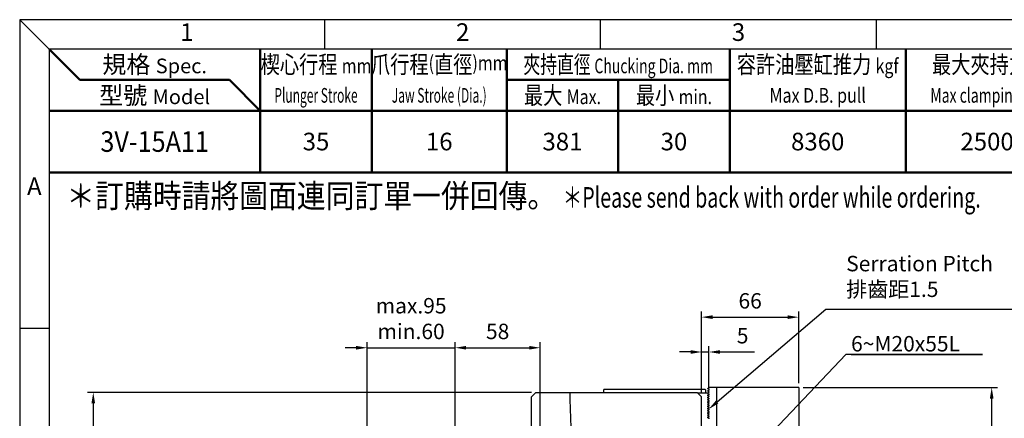
# Model space of a CAD drawing. Units: millimetres. Extents: x -20 to 1128, y -24 to 780.
# Drawn here: x -20 to 651, y 509 to 780 of the extents above; entities that cross this region are included whole.
import ezdxf
from ezdxf.enums import TextEntityAlignment as Align

# ---------------------------------------------------------------- set-up
doc = ezdxf.new("R2010")
doc.units = ezdxf.units.MM
doc.header["$LTSCALE"] = 4
for name, color, linetype, lineweight in [('AM_5', 1, 'Continuous', 25), ('AM_BOR', 7, 'Continuous', 50), ('遮蔽用', 255, 'Continuous', 211)]:
    doc.layers.add(name, color=color, linetype=linetype, lineweight=lineweight)
doc.layers.add('BORDER', color=7, linetype='Continuous')
doc.layers.add('DRAW', color=7, linetype='Continuous')
doc.styles.get("Standard").update_dxf_attribs({"font": 'romans.shx', "bigfont": 'CHINESET.SHX'})
doc.dimstyles.new('AM_ISO$0', dxfattribs={"dimtxt": 3.5, "dimasz": 2.5, "dimexe": 1.3, "dimexo": 1, "dimgap": 1.5, "dimtad": 1, "dimdec": 3, "dimdsep": 46, "dimtxsty": 'Standard', "dimblk1": '_ACMFILLED15', "dimblk2": '_ACMFILLED15', "dimcen": 0, "dimclrd": 2, "dimclre": 2, "dimclrt": 1, "dimaunit": 1, "dimadec": 3, "dimazin": 2, "dimtfac": 0.65, "dimtdec": 3, "dimtix": 1, "dimtmove": 0, "dimatfit": 3, "dimfxl": 0, "dimlwd": -1, "dimlwe": -1, "dimarcsym": 0})

# ---------------------------------------------------------------- blocks, each defined once
blk = doc.blocks.new('A4H')
at = {"layer": 'BORDER', "color": 2}
for p, q in [((282, 195), (-5, 195)), ((-5, 195), (-5, 0)), ((0, 190), (-5, 195)), ((47, 190), (47, 195)), ((94, 190), (94, 195)), ((141, 190), (141, 195)), ((-5, 142.5), (0, 142.5))]:
    blk.add_line(p, q, dxfattribs=at)
at = {"layer": 'BORDER'}
for p, q in [((282, 190), (0, 190)), ((0, 190), (0, 0))]:
    blk.add_line(p, q, dxfattribs=at)
at = {"layer": 'BORDER', "color": 1, "char_height": 3, "attachment_point": 5}
for s, insert, width in [('1', (23.5, 192.5), 47), ('2', (70.5, 192.5), 47), ('3', (117.5, 192.5), 47), ('A', (-2.5, 166.25), 5)]:
    blk.add_mtext(s, dxfattribs=dict(at, insert=insert, width=width))
blk = doc.blocks.new('AG-A4H(夾頭)標題欄')
at = {"layer": 'AM_BOR', "color": 2}
for p, q in [((-282, 190), (-276.75, 184.75)), ((-246, 190), (-246, 169)), ((-227, 190), (-227, 169)), ((-204, 190), (-204, 169)), ((-166, 190), (-166, 169)), ((-136, 190), (-136, 169)), ((-251.25, 184.75), (-276.75, 184.75)), ((-251.25, 184.75), (-246, 179.5)), ((-166, 184.75), (-204, 184.75)), ((-185, 184.75), (-185, 169)), ((-36, 179.5), (-282, 179.5))]:
    blk.add_line(p, q, dxfattribs=at)
at = {"layer": 'AM_BOR'}
blk.add_line((-36, 169), (-282, 169), dxfattribs=at)
at = {"layer": 'AM_BOR', "color": 3, "attachment_point": 5}
for s, insert, char_height, width in [('規格 {\\H0.83333x;Spec.}', (-264, 187.38), 3, 25.5), ('{\\W0.8;楔心行程 \\H0.83333x;mm}', (-236.5, 187.38), 3, 19), ('{\\W0.8;爪行程\\H0.83333x;(\\H1.2x;直徑\\H0.83333x;)mm}', (-215.5, 187.38), 3, 23), ('{\\W0.7;夾持直徑 \\H0.83333x;Chucking Dia. mm}', (-185, 187.38), 3, 38), ('{\\W0.8;容許油壓缸推力 \\H0.83333x;kgf}', (-151, 187.38), 3, 30), ('{\\W0.8;最大夾持力 \\H0.83333x;kgf}', (-121, 187.38), 3, 30), ('型號 {\\H0.83333x;Model}', (-264, 182.12), 3, 25.5), ('{\\W0.6;Plunger Stroke}', (-236.5, 182.12), 2.5, 19), ('{\\W0.6;Jaw Stroke (Dia.)}', (-215.5, 182.12), 2.5, 23), ('{\\W0.8;最大 \\H0.83332x;Max.}', (-194.5, 182.12), 3, 19), ('{\\W0.8;最小 \\H0.83333x;min.}', (-175.5, 182.12), 3, 19), ('{\\W0.8;Max D.B. pull}', (-151, 182.12), 2.5, 30), ('{\\W0.7;Max clamping force}', (-121, 182.12), 2.5, 30)]:
    blk.add_mtext(s, dxfattribs=dict(at, insert=insert, char_height=char_height, width=width))
at = {"layer": 'AM_BOR', "color": 1, "insert": (-279.06, 167), "char_height": 4, "width": 158, "attachment_point": 1}
blk.add_mtext('{\\W0.9;＊訂購時請將圖面連同訂單一併回傳。 \\H0.875x;\\W0.7;＊Please send back with order while ordering.}', dxfattribs=at)
at = {"layer": 'AM_BOR', "color": 1, "width": 0.9}
blk.add_attdef('型號', text='', height=3.5, dxfattribs=at).set_placement((-264, 174.25), align=Align.MIDDLE_CENTER)
at = {"layer": 'AM_BOR', "color": 1}
for tag, p in [('楔心行程', (-236.5, 174.25)), ('爪行程', (-215.5, 174.25)), ('容許推力', (-151, 174.25)), ('最高轉數', (-91, 174.25)), ('最大夾持徑', (-194.5, 174.25)), ('最小夾持徑', (-175.5, 174.25)), ('最大夾持力', (-121, 174.25)), ('GD', (-66, 174.25)), ('重量', (-46, 174.25)), ('A.1', (-252, -3))]:
    blk.add_attdef(tag, text='', height=3, dxfattribs=at).set_placement(p, align=Align.MIDDLE_CENTER)
at = {"layer": 'AM_BOR'}
blk.add_attdef('名稱', (-280, 6.74), '', height=6, dxfattribs=at)
at = {"layer": 'AM_BOR', "width": 0.8}
blk.add_attdef('NAME', (-220, 6.74), '', height=5.3, dxfattribs=at)
at = {"layer": 'AM_BOR', "color": 1}
blk.add_attdef('GEN-TITLE-DWG{10.8}', text='', height=3, dxfattribs=at).set_placement((-43, -3), align=Align.MIDDLE_LEFT)
at = {"layer": 'BORDER', "color": 5}
for tag, p, height in [('核准日期', (-25.34, 145.49), 1.8), ('確認章', (-21.89, 138.23), 2.8)]:
    blk.add_attdef(tag, p, '', height=height, dxfattribs=at)
at = {"layer": 'BORDER', "color": 1}
for tag, height, p in [('圖號', 3, (-152, -3)), ('製圖', 4, (-108, -3))]:
    blk.add_attdef(tag, text='', height=height, dxfattribs=at).set_placement(p, align=Align.MIDDLE_CENTER)
at = {"layer": 'BORDER', "color": 1, "width": 0.8}
blk.add_attdef('製圖日期', text='', height=3, dxfattribs=at).set_placement((-74.06, -3.18), align=Align.MIDDLE_CENTER)
at = {"layer": '遮蔽用', "color": 7, "lineweight": 211}
blk.add_attdef('●', (-30.15, 132.12), '', height=28, dxfattribs=at)
blk = doc.blocks.new('*D17')
at = {"layer": 'AM_5', "color": 2}
for p, q in [((444.82, 526.16), (444.82, 557.56)), ((449.82, 528.09), (449.82, 557.56)), ((437.32, 553.66), (429.82, 553.66)), ((444.82, 553.66), (449.82, 553.66)), ((457.32, 553.66), (480.82, 553.66))]:
    blk.add_line(p, q, dxfattribs=at)
for points in [[(437.32, 554.91), (437.32, 552.41), (444.82, 553.66)], [(457.32, 554.91), (457.32, 552.41), (449.82, 553.66)]]:
    blk.add_solid(points, dxfattribs=at)
at = {"layer": 'Defpoints', "color": 0}
for p in [(449.82, 553.66), (449.82, 525.09), (444.82, 523.16)]:
    blk.add_point(p, dxfattribs=at)
at = {"layer": 'AM_5', "color": 1, "insert": (472.82, 563.41), "char_height": 10.5, "attachment_point": 5}
blk.add_mtext('5', dxfattribs=at)
blk = doc.blocks.new('_ACMFILLED15')
at = {"color": 0}
blk.add_trace([(-1, -0.132), (-1, 0.132), (0, 0)], dxfattribs=at)
blk = doc.blocks.new('*D12')
at = {"layer": 'AM_5', "color": 2}
for p, q in [((444.82, 526.16), (444.82, 581.29)), ((452.32, 577.39), (503.57, 577.39)), ((511.07, 532.39), (511.07, 581.29))]:
    blk.add_line(p, q, dxfattribs=at)
for points in [[(452.32, 578.64), (452.32, 576.14), (444.82, 577.39)], [(503.57, 578.64), (503.57, 576.14), (511.07, 577.39)]]:
    blk.add_solid(points, dxfattribs=at)
at = {"layer": 'Defpoints', "color": 0}
for p in [(511.07, 577.39), (511.07, 529.39), (444.82, 523.16)]:
    blk.add_point(p, dxfattribs=at)
at = {"layer": 'AM_5', "color": 1, "insert": (477.94, 587.14), "char_height": 10.5, "attachment_point": 5}
blk.add_mtext('66', dxfattribs=at)
blk = doc.blocks.new('*D26')
at = {"layer": 'AM_5', "color": 2}
for p, q in [((514.07, 529.39), (646.5, 529.39)), ((642.6, 371.89), (642.6, 521.89)), ((514.07, 364.39), (554.96, 364.39)), ((609.23, 364.39), (646.5, 364.39))]:
    blk.add_line(p, q, dxfattribs=at)
for points in [[(641.35, 521.89), (643.85, 521.89), (642.6, 529.39)], [(641.35, 371.89), (643.85, 371.89), (642.6, 364.39)]]:
    blk.add_solid(points, dxfattribs=at)
at = {"layer": 'Defpoints', "color": 0}
for p in [(511.07, 529.39), (642.6, 529.39), (511.07, 364.39)]:
    blk.add_point(p, dxfattribs=at)
at = {"layer": 'AM_5', "color": 1, "insert": (632.85, 446.89), "char_height": 10.5, "attachment_point": 5, "rotation": 90}
blk.add_mtext('165', dxfattribs=at)
blk = doc.blocks.new('*D31')
at = {"layer": 'AM_5', "color": 2}
for p, q in [((276.82, 478.66), (276.82, 560.46)), ((334.82, 488.66), (334.82, 560.46)), ((284.32, 556.56), (327.32, 556.56))]:
    blk.add_line(p, q, dxfattribs=at)
for points in [[(284.32, 557.81), (284.32, 555.31), (276.82, 556.56)], [(327.32, 557.81), (327.32, 555.31), (334.82, 556.56)]]:
    blk.add_solid(points, dxfattribs=at)
at = {"layer": 'Defpoints', "color": 0}
for p in [(334.82, 556.56), (334.82, 485.66), (276.82, 475.66)]:
    blk.add_point(p, dxfattribs=at)
at = {"layer": 'AM_5', "color": 1, "insert": (305.82, 566.31), "char_height": 10.5, "attachment_point": 5}
blk.add_mtext('58', dxfattribs=at)
blk = doc.blocks.new('*D34')
at = {"layer": 'AM_5', "color": 2}
for p, q in [((328.82, 526.16), (26.27, 526.16)), ((30.17, 518.66), (30.17, 152.66)), ((328.82, 145.16), (26.27, 145.16))]:
    blk.add_line(p, q, dxfattribs=at)
for points in [[(28.92, 518.66), (31.42, 518.66), (30.17, 526.16)], [(28.92, 152.66), (31.42, 152.66), (30.17, 145.16)]]:
    blk.add_solid(points, dxfattribs=at)
at = {"layer": 'Defpoints', "color": 0}
for p in [(331.82, 526.16), (30.17, 145.16), (331.82, 145.16)]:
    blk.add_point(p, dxfattribs=at)
at = {"layer": 'AM_5', "color": 1, "insert": (20.42, 335.66), "char_height": 10.5, "attachment_point": 5, "rotation": 90}
blk.add_mtext('%%c381', dxfattribs=at)
blk = doc.blocks.new('*D36')
at = {"layer": 'AM_5', "color": 2}
for p, q in [((216.82, 364.16), (216.82, 560.46)), ((276.82, 478.66), (276.82, 560.46)), ((209.32, 556.56), (201.82, 556.56)), ((216.82, 556.56), (276.82, 556.56)), ((284.32, 556.56), (291.82, 556.56))]:
    blk.add_line(p, q, dxfattribs=at)
for points in [[(209.32, 557.81), (209.32, 555.31), (216.82, 556.56)], [(284.32, 557.81), (284.32, 555.31), (276.82, 556.56)]]:
    blk.add_solid(points, dxfattribs=at)
at = {"layer": 'Defpoints', "color": 0}
for p in [(276.82, 556.56), (276.82, 475.66), (216.82, 361.16)]:
    blk.add_point(p, dxfattribs=at)
at = {"layer": 'AM_5', "color": 1, "insert": (246.82, 575.06), "char_height": 10.5, "attachment_point": 5}
blk.add_mtext('max.95\\Pmin.60', dxfattribs=at)
blk = doc.blocks.new('*S40')
at = {"layer": 'AM_5', "color": 2}
for p, q in [((543.25, 551.92), (493.55, 499.62)), ((636.25, 551.92), (543.25, 551.92)), ((546.75, 551.92), (636.25, 551.92))]:
    blk.add_line(p, q, dxfattribs=at)
at = {"layer": 'AM_5', "color": 2, "linetype": 'Continuous'}
blk.add_trace([(492.65, 500.48), (494.46, 498.76), (488.39, 494.19)], dxfattribs=at)
at = {"layer": 'AM_5', "color": 1, "insert": (546.75, 564.52), "char_height": 10.5, "attachment_point": 1}
blk.add_mtext('6~M20x55L', dxfattribs=at)
blk = doc.blocks.new('*S41')
at = {"layer": 'AM_5', "color": 2}
for p, q in [((529.43, 582.59), (455.36, 519.54)), ((659.93, 582.59), (529.43, 582.59))]:
    blk.add_line(p, q, dxfattribs=at)
at = {"layer": 'AM_5', "color": 2, "linetype": 'Continuous'}
blk.add_trace([(454.55, 520.5), (456.17, 518.59), (449.65, 514.68)], dxfattribs=at)
at = {"layer": 'AM_5', "color": 1, "insert": (543.43, 587.84), "char_height": 10.5, "attachment_point": 7}
blk.add_mtext('Serration Pitch\\P排齒距1.5', dxfattribs=at)

msp = doc.modelspace()

# ---------------------------------------------------------------- linework, layer by layer
at = {"layer": 'DRAW'}
for p, q in [((331.8161, 526.165), (328.8161, 523.165)), ((331.8161, 526.165), (441.8161, 526.165)), ((447.3161, 528.165), (378.3161, 528.165)), ((378.3161, 526.165), (378.3161, 528.165)), ((441.8161, 526.165), (444.8161, 523.165)), ((442.1619, 525.8191), (447.8161, 525.8191)), ((447.8161, 527.665), (447.3161, 528.165)), ((447.8161, 525.665), (447.8161, 527.665)), ((448.8161, 525.665), (447.8161, 525.665)), ((449.0661, 528.8093), (450.0661, 529.3867)), ((449.0661, 528.5207), (449.0661, 528.8093)), ((449.0661, 528.5207), (449.9665, 528.0008)), ((449.0661, 527.3093), (449.9665, 527.8292)), ((449.0661, 527.0207), (449.0661, 527.3093)), ((449.0661, 527.0207), (449.9665, 526.5008)), ((449.0661, 525.8093), (449.9665, 526.3292)), ((449.0661, 525.5207), (449.0661, 525.8093)), ((449.0661, 525.5207), (449.9665, 525.0008)), ((449.0661, 524.3093), (449.9665, 524.8292)), ((449.0661, 524.0207), (449.0661, 524.3093)), ((449.0661, 524.0207), (449.9665, 523.5008)), ((511.0661, 529.3867), (450.0661, 529.3867)), ((455.072, 529.3867), (455.072, 364.3867)), ((511.0661, 529.3867), (511.0661, 364.3867)), ((328.8161, 485.665), (328.8161, 523.165)), ((444.8161, 148.165), (444.8161, 523.165)), ((449.0661, 522.8093), (449.9665, 523.3292)), ((449.0661, 522.5207), (449.0661, 522.8093)), ((449.0661, 522.5207), (449.9665, 522.0008)), ((449.0661, 521.3093), (449.9665, 521.8292)), ((449.0661, 521.0207), (449.0661, 521.3093)), ((449.0661, 521.0207), (449.9665, 520.5008)), ((449.0661, 519.8093), (449.9665, 520.3292)), ((449.0661, 519.5207), (449.0661, 519.8093)), ((449.0661, 519.5207), (449.9665, 519.0008)), ((449.0661, 518.3093), (449.9665, 518.8292)), ((449.0661, 518.0207), (449.0661, 518.3093)), ((449.0661, 518.0207), (449.9665, 517.5008)), ((449.0661, 516.8093), (449.9665, 517.3292)), ((449.0661, 516.5207), (449.0661, 516.8093)), ((449.0661, 516.5207), (449.9665, 516.0008)), ((449.0661, 515.3093), (449.9665, 515.8292)), ((449.0661, 515.0207), (449.0661, 515.3093)), ((449.0661, 515.0207), (449.9665, 514.5008)), ((449.0661, 513.8093), (449.9665, 514.3292)), ((449.0661, 513.5207), (449.0661, 513.8093)), ((449.0661, 513.5207), (449.9665, 513.0008)), ((449.0661, 512.3093), (449.9665, 512.8292)), ((449.0661, 512.0207), (449.0661, 512.3093)), ((449.0661, 512.0207), (449.9665, 511.5008)), ((449.0661, 510.8093), (449.9665, 511.3292)), ((449.0661, 510.5207), (449.0661, 510.8093)), ((449.0661, 510.5207), (449.9665, 510.0008)), ((449.0661, 509.3093), (449.9665, 509.8292)), ((449.0661, 509.0207), (449.0661, 509.3093)), ((449.0661, 509.0207), (449.9665, 508.5008))]:
    msp.add_line(p, q, dxfattribs=at)
at = {"layer": 'DRAW', "color": 3}
for p, q in [((448.8161, 525.665), (449.8161, 525.0876)), ((448.8161, 524.165), (449.8161, 524.7423)), ((448.8161, 524.165), (449.8161, 523.5876)), ((449.8161, 525.0876), (449.8161, 524.7423)), ((449.8161, 523.5876), (449.8161, 523.2423)), ((448.8161, 522.665), (449.8161, 523.2423)), ((448.8161, 522.665), (449.8161, 522.0876)), ((448.8161, 521.165), (449.8161, 521.7423)), ((448.8161, 521.165), (449.8161, 520.5876)), ((448.8161, 519.665), (449.8161, 520.2423)), ((448.8161, 519.665), (449.8161, 519.0876)), ((448.8161, 518.165), (449.8161, 518.7423)), ((448.8161, 518.165), (449.8161, 517.5876)), ((448.8161, 516.665), (449.8161, 517.2423)), ((449.8161, 522.0876), (449.8161, 521.7423)), ((449.8161, 520.5876), (449.8161, 520.2423)), ((449.8161, 519.0876), (449.8161, 518.7423)), ((449.8161, 517.5876), (449.8161, 517.2423)), ((448.8161, 516.665), (449.8161, 516.0876)), ((448.8161, 515.165), (449.8161, 515.7423)), ((448.8161, 515.165), (449.8161, 514.5876)), ((448.8161, 513.665), (449.8161, 514.2423)), ((448.8161, 513.665), (449.8161, 513.0876)), ((448.8161, 512.165), (449.8161, 512.7423)), ((448.8161, 512.165), (449.8161, 511.5876)), ((448.8161, 510.665), (449.8161, 511.2423)), ((448.8161, 510.665), (449.8161, 510.0876)), ((449.8161, 516.0876), (449.8161, 515.7423)), ((449.8161, 514.5876), (449.8161, 514.2423)), ((449.8161, 513.0876), (449.8161, 512.7423)), ((449.8161, 511.5876), (449.8161, 511.2423)), ((448.8161, 509.165), (449.8161, 509.7423)), ((448.8161, 509.165), (449.8161, 508.5876)), ((449.8161, 510.0876), (449.8161, 509.7423)), ((449.8161, 508.5876), (449.8161, 508.2423))]:
    msp.add_line(p, q, dxfattribs=at)
at = {"layer": 'DRAW'}
for centre in [(449.917, 527.915), (449.917, 526.415), (449.917, 524.915), (449.917, 523.415), (449.917, 521.915), (449.917, 520.415), (449.917, 518.915), (449.917, 517.415), (449.917, 515.915), (449.917, 514.415), (449.917, 512.915), (449.917, 511.415), (449.917, 509.915)]:
    msp.add_arc(centre, 0.099, 300, 60, dxfattribs=at)
at = {"layer": 'DRAW', "color": 3}
msp.add_spline([(355.0025, 526.165), (362.5941, 477.9463), (394.3408, 436.9116), (414.7688, 389.3402), (444.8161, 376.1485)], degree=3, dxfattribs=at)

# ---------------------------------------------------------------- block references
at = {"layer": 'AM_5'}
for name in ['*S41', '*S40']:
    msp.add_blockref(name, (0, 0), dxfattribs=at)
at = {"layer": 'BORDER', "lineweight": 0, "xscale": 4, "yscale": 4, "zscale": 4}
msp.add_blockref('A4H', (0, 0), dxfattribs=at)
at = {"layer": 'DRAW', "lineweight": 0}
ref = msp.add_blockref('AG-A4H(夾頭)標題欄', (1128, 0), dxfattribs=dict(at, xscale=4, yscale=4, zscale=4))
ref.add_attrib('型號', '3V-15A11', dxfattribs={"layer": 'AM_BOR', "color": 1, "height": 14, "width": 0.9}).set_placement((72, 697), align=Align.MIDDLE_CENTER)
ref.add_attrib('楔心行程', '35', dxfattribs={"layer": 'AM_BOR', "color": 1, "height": 12}).set_placement((182, 697), align=Align.MIDDLE_CENTER)
ref.add_attrib('爪行程', '16', dxfattribs={"layer": 'AM_BOR', "color": 1, "height": 12}).set_placement((266, 697), align=Align.MIDDLE_CENTER)
ref.add_attrib('最大夾持徑', '381', dxfattribs={"layer": 'AM_BOR', "color": 1, "height": 12}).set_placement((350, 697), align=Align.MIDDLE_CENTER)
ref.add_attrib('最小夾持徑', '30', dxfattribs={"layer": 'AM_BOR', "color": 1, "height": 12}).set_placement((426, 697), align=Align.MIDDLE_CENTER)
ref.add_attrib('容許推力', '8360', dxfattribs={"layer": 'AM_BOR', "color": 1, "height": 12}).set_placement((524, 697), align=Align.MIDDLE_CENTER)
ref.add_attrib('最大夾持力', '25000', dxfattribs={"layer": 'AM_BOR', "color": 1, "height": 12}).set_placement((644, 697), align=Align.MIDDLE_CENTER)

# ---------------------------------------------------------------- dimensions: what is measured, and where the dimension line sits
at = {"layer": 'AM_5'}
dim = msp.add_linear_dim(base=(276.8161, 556.564), p1=(216.8161, 361.165), p2=(276.8161, 475.665), text='max.95\\Pmin.<>', dimstyle='AM_ISO$0', override={"dimscale": 3, "dimdec": 3}, dxfattribs=at)
dim.commit()
dim.dimension.update_dxf_attribs({"geometry": '*D36', "text_midpoint": (246.8161, 575.064)})
for base, p1, p2, override, picture, middle in [((511.0661, 577.3867), (444.8161, 523.165), (511.0661, 529.3867), {"dimscale": 3, "dimdec": 0}, '*D12', (477.9411, 587.1367)), ((334.8161, 556.564), (276.8161, 475.665), (334.8161, 485.665), {"dimscale": 3, "dimdec": 3}, '*D31', (305.8161, 566.314))]:
    dim = msp.add_linear_dim(base=base, p1=p1, p2=p2, dimstyle='AM_ISO$0', override=override, dxfattribs=at)
    dim.commit()
    dim.dimension.update_dxf_attribs({"geometry": picture, "text_midpoint": middle})
dim = msp.add_linear_dim(base=(449.8161, 553.6649), p1=(444.8161, 523.165), p2=(449.8161, 525.0876), dimstyle='AM_ISO$0', override={"dimscale": 3, "dimdec": 3, "dimclrt": 1}, dxfattribs=at)
dim.commit()
dim.dimension.update_dxf_attribs({"geometry": '*D17', "text_midpoint": (472.8161, 553.6649), "dimtype": 160})
dim = msp.add_linear_dim(base=(30.1664, 145.165), p1=(331.8161, 526.165), p2=(331.8161, 145.165), angle=90, text='%%c<>', dimstyle='AM_ISO$0', override={"dimscale": 3, "dimdec": 3}, dxfattribs=at)
dim.commit()
dim.dimension.update_dxf_attribs({"geometry": '*D34', "text_midpoint": (20.4164, 335.665)})
dim = msp.add_linear_dim(base=(642.6033, 529.3867), p1=(511.0661, 364.3867), p2=(511.0661, 529.3867), angle=90, dimstyle='AM_ISO$0', override={"dimscale": 3, "dimdec": 3, "dimadec": 0}, dxfattribs=at)
dim.commit()
dim.dimension.update_dxf_attribs({"geometry": '*D26', "text_midpoint": (632.8533, 446.8867)})

doc.saveas('drawing.dxf')
